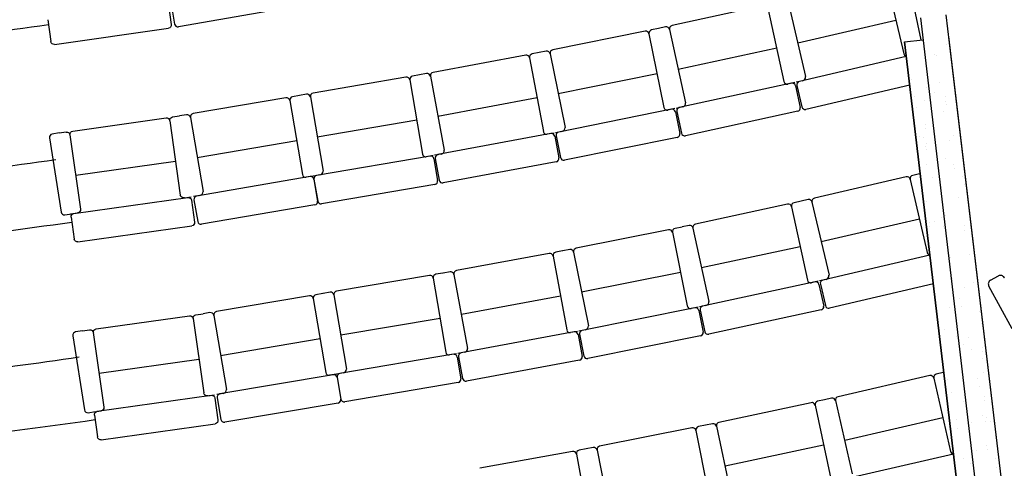
# Model space of a CAD drawing. Units: millimetres. Extents: x 1537 to 15702, y 4035 to 10609.
# Drawn here: x 3481 to 3927, y 6262 to 6465 of the extents above; entities that cross this region are included whole.
import ezdxf

# ---------------------------------------------------------------- set-up
doc = ezdxf.new("R2010")
doc.units = ezdxf.units.MM
doc.layers.add('A PLAN', color=7, linetype='Continuous')

msp = doc.modelspace()

# ---------------------------------------------------------------- linework, layer by layer
at = {"layer": 'A PLAN', "color": 2}
for p, q in [((3882.79, 6484.75), (3888.98, 6455.8)), ((3873.48, 6482.66), (3881.2, 6449.55)), ((3548.57, 6472.65), (3549.97, 6462.75)), ((3549.75, 6472.83), (3551.45, 6462.98)), ((3604.42, 6470.62), (3553.18, 6461.76)), ((3818.04, 6471.35), (3776.42, 6462.3)), ((3819.82, 6470.21), (3827.05, 6436.98)), ((3829.08, 6472.31), (3836.81, 6439.19)), ((3494.11, 6464.96), (3495.51, 6455.06)), ((3773.49, 6461.66), (3770.36, 6460.98)), ((3877.68, 6464.65), (3833.28, 6454.29)), ((3497.2, 6453.78), (3548.69, 6461.05)), ((3764.22, 6459.73), (3722.47, 6451.3)), ((3765.99, 6458.56), (3772.72, 6425.23)), ((3770.3, 6460.96), (3767.16, 6460.32)), ((3775.28, 6460.51), (3782.51, 6427.29)), ((3710.24, 6448.91), (3668.37, 6441.1)), ((3711.99, 6447.71), (3718.22, 6414.28)), ((3716.34, 6450.05), (3713.19, 6449.46)), ((3719.53, 6450.7), (3716.39, 6450.07)), ((3721.3, 6449.53), (3728.03, 6416.2)), ((3823.76, 6452.13), (3779.21, 6442.44)), ((3882.35, 6448.28), (3834.03, 6437)), ((3656.1, 6438.9), (3614.11, 6431.72)), ((3662.21, 6439.94), (3659.05, 6439.4)), ((3665.42, 6440.55), (3662.27, 6439.97)), ((3667.17, 6439.35), (3673.4, 6405.93)), ((3769.65, 6440.42), (3724.96, 6431.4)), ((3657.83, 6437.67), (3663.56, 6404.16)), ((3830.5, 6436.2), (3779.69, 6425.14)), ((3831.97, 6436.52), (3828.84, 6435.84)), ((3832.29, 6435.05), (3834.41, 6425.28)), ((3835.49, 6437.35), (3832.57, 6436.66)), ((3832.91, 6435.2), (3835.18, 6425.47)), ((3883.9, 6435.29), (3836.98, 6424.35)), ((3607.94, 6430.65), (3604.78, 6430.11)), ((3611.16, 6431.21), (3608, 6430.67)), ((3612.89, 6429.99), (3618.62, 6396.47)), ((3601.83, 6429.61), (3559.84, 6422.43)), ((3603.56, 6428.38), (3609.29, 6394.87)), ((3715.38, 6429.52), (3670.56, 6421.17)), ((3781.16, 6425.46), (3778.23, 6424.83)), ((3550.55, 6420.93), (3553.73, 6421.38)), ((3556.89, 6421.92), (3553.73, 6421.38)), ((3776.16, 6424.39), (3725.19, 6414.1)), ((3777.63, 6424.69), (3774.49, 6424.05)), ((3777.93, 6423.22), (3779.91, 6413.42)), ((3778.55, 6423.36), (3780.67, 6413.59)), ((3833.27, 6423.5), (3782.46, 6412.44)), ((3505.41, 6414.55), (3547.58, 6420.51)), ((3549.28, 6419.24), (3554.04, 6385.57)), ((3558.62, 6420.7), (3564.35, 6387.18)), ((3660.94, 6419.44), (3616.01, 6411.75)), ((3499.27, 6413.68), (3496.1, 6413.18)), ((3499.27, 6413.68), (3502.44, 6414.13)), ((3504.14, 6412.85), (3508.9, 6379.19)), ((3721.64, 6413.4), (3670.52, 6403.87)), ((3723.12, 6413.67), (3719.97, 6413.08)), ((3723.39, 6412.2), (3725.23, 6402.37)), ((3726.66, 6414.39), (3723.72, 6413.8)), ((3724.01, 6412.33), (3725.99, 6402.53)), ((3494.86, 6411.47), (3500.13, 6377.88)), ((3606.67, 6410.14), (3561.74, 6402.46)), ((3778.73, 6411.65), (3727.76, 6401.36)), ((3666.97, 6403.22), (3615.71, 6394.45)), ((3668.45, 6403.47), (3665.29, 6402.93)), ((3672, 6404.14), (3669.05, 6403.59)), ((3506.73, 6394.54), (3551.87, 6400.92)), ((3668.7, 6401.99), (3670.39, 6392.14)), ((3669.32, 6402.12), (3671.16, 6392.29)), ((3724.03, 6400.62), (3672.91, 6391.09)), ((3617.19, 6394.71), (3614.23, 6394.2)), ((3888.38, 6395.22), (3885.26, 6394.5)), ((3612.7, 6393.93), (3561.44, 6385.16)), ((3614.18, 6394.18), (3611.02, 6393.64)), ((3614.43, 6392.7), (3616.12, 6382.85)), ((3614.49, 6392.72), (3616.17, 6382.87)), ((3669.16, 6390.41), (3617.9, 6381.64)), ((3882.34, 6393.82), (3840.85, 6384.2)), ((3884.14, 6392.7), (3891.82, 6359.58)), ((3562.92, 6385.42), (3559.96, 6384.91)), ((3505.94, 6377.25), (3557.42, 6384.53)), ((3555.94, 6384.32), (3558.91, 6384.74)), ((3559.12, 6383.26), (3560.52, 6373.36)), ((3560.22, 6383.43), (3561.9, 6373.58)), ((3614.89, 6381.11), (3563.63, 6372.35)), ((3828.68, 6381.46), (3787.05, 6372.46)), ((3834.75, 6382.77), (3831.61, 6382.09)), ((3837.92, 6383.52), (3834.8, 6382.8)), ((3839.72, 6382.4), (3847.41, 6349.28)), ((3501.85, 6376.63), (3505.01, 6377.13)), ((3504.45, 6377.04), (3507.62, 6377.49)), ((3830.47, 6380.31), (3837.65, 6347.08)), ((3504.66, 6375.56), (3506.06, 6365.66)), ((3888.32, 6374.68), (3843.9, 6364.38)), ((3507.76, 6364.38), (3559.24, 6371.66)), ((3774.85, 6369.91), (3733.09, 6361.53)), ((3776.61, 6368.73), (3783.3, 6335.39)), ((3780.93, 6371.13), (3777.79, 6370.5)), ((3784.12, 6371.83), (3780.99, 6371.15)), ((3785.9, 6370.68), (3793.09, 6337.44)), ((3720.85, 6359.16), (3678.97, 6351.4)), ((3726.95, 6360.28), (3723.8, 6359.7)), ((3730.15, 6360.94), (3727.01, 6360.31)), ((3731.92, 6359.76), (3738.6, 6326.43)), ((3834.37, 6362.23), (3789.81, 6352.59)), ((3722.6, 6357.95), (3728.79, 6324.52)), ((3893.05, 6358.32), (3844.62, 6347.09)), ((3672.81, 6350.25), (3669.65, 6349.72)), ((3676.02, 6350.86), (3672.87, 6350.27)), ((3780.25, 6350.59), (3735.55, 6341.62)), ((3666.7, 6349.22), (3624.7, 6342.09)), ((3668.42, 6347.99), (3674.11, 6314.47)), ((3677.77, 6349.66), (3683.96, 6316.22)), ((3841.1, 6346.29), (3790.27, 6335.3)), ((3842.57, 6346.61), (3839.43, 6345.93)), ((3846.08, 6347.43), (3843.16, 6346.75)), ((3843.5, 6345.29), (3845.76, 6335.55)), ((3894.6, 6345.34), (3847.56, 6334.43)), ((3920.51, 6347.09), (3924.03, 6348.99)), ((3920.51, 6347.09), (3920.51, 6347.09)), ((3618.53, 6341.03), (3615.37, 6340.5)), ((3621.75, 6341.59), (3618.59, 6341.05)), ((3842.88, 6345.14), (3845, 6335.37)), ((3930.18, 6324.99), (3919.73, 6344.31)), ((3612.41, 6339.99), (3570.42, 6332.87)), ((3614.14, 6338.77), (3619.83, 6305.24)), ((3623.48, 6340.36), (3629.16, 6306.84)), ((3725.96, 6339.76), (3681.14, 6331.47)), ((3567.46, 6332.37), (3564.31, 6331.83)), ((3786.74, 6334.55), (3735.76, 6324.32)), ((3788.21, 6334.85), (3785.07, 6334.22)), ((3788.51, 6333.38), (3790.47, 6323.57)), ((3791.74, 6335.62), (3788.81, 6334.98)), ((3789.13, 6333.52), (3791.24, 6323.74)), ((3843.85, 6333.58), (3793.02, 6322.6)), ((3515.99, 6325.01), (3558.16, 6330.96)), ((3559.86, 6329.69), (3564.61, 6296.02)), ((3561.13, 6331.38), (3564.31, 6331.83)), ((3569.19, 6331.14), (3574.88, 6297.62)), ((3671.52, 6329.75), (3626.57, 6322.12)), ((3509.85, 6324.14), (3506.68, 6323.65)), ((3509.85, 6324.14), (3513.02, 6324.59)), ((3514.71, 6323.32), (3519.47, 6289.65)), ((3732.21, 6323.63), (3681.08, 6314.16)), ((3733.68, 6323.9), (3730.53, 6323.32)), ((3737.23, 6324.62), (3734.28, 6324.03)), ((3505.43, 6321.93), (3510.71, 6288.34)), ((3617.24, 6320.53), (3572.29, 6312.9)), ((3733.96, 6322.43), (3735.78, 6312.6)), ((3734.58, 6322.56), (3736.55, 6312.75)), ((3789.3, 6321.81), (3738.31, 6311.58)), ((3682.55, 6314.44), (3679.6, 6313.89)), ((3517.3, 6305), (3562.44, 6311.37)), ((3677.52, 6313.52), (3626.26, 6304.82)), ((3679, 6313.77), (3675.84, 6313.24)), ((3679.25, 6312.29), (3680.93, 6302.44)), ((3679.88, 6312.42), (3681.7, 6302.58)), ((3734.58, 6310.85), (3683.44, 6301.38)), ((3899.04, 6305.25), (3895.92, 6304.54)), ((3623.24, 6304.3), (3571.97, 6295.6)), ((3624.72, 6304.55), (3621.56, 6304.02)), ((3627.73, 6305.07), (3624.78, 6304.57)), ((3624.97, 6303.07), (3626.64, 6293.21)), ((3625.03, 6303.09), (3626.7, 6293.24)), ((3893, 6303.87), (3851.48, 6294.34)), ((3894.79, 6302.74), (3902.4, 6269.6)), ((3679.7, 6300.71), (3628.43, 6292.01)), ((3516.5, 6287.72), (3567.99, 6294.98)), ((3566.51, 6294.77), (3569.48, 6295.19)), ((3569.69, 6293.71), (3571.08, 6283.81)), ((3573.45, 6295.85), (3570.49, 6295.35)), ((3570.75, 6293.87), (3572.42, 6284.01)), ((3845.38, 6292.93), (3842.25, 6292.26)), ((3848.56, 6293.67), (3845.44, 6292.95)), ((3850.36, 6292.54), (3857.96, 6259.4)), ((3512.42, 6287.09), (3515.59, 6287.59)), ((3515.02, 6287.51), (3518.19, 6287.95)), ((3625.42, 6291.48), (3574.15, 6282.79)), ((3839.31, 6291.63), (3797.66, 6282.73)), ((3841.09, 6290.48), (3848.2, 6257.23)), ((3515.23, 6286.02), (3516.62, 6276.12)), ((3898.93, 6284.71), (3854.5, 6274.51)), ((3518.32, 6274.84), (3569.81, 6282.11)), ((3785.45, 6280.2), (3743.68, 6271.92)), ((3787.22, 6279.02), (3793.83, 6245.67)), ((3791.54, 6281.41), (3788.4, 6280.78)), ((3794.73, 6282.1), (3791.6, 6281.43)), ((3796.51, 6280.95), (3803.62, 6247.7)), ((3737.53, 6270.69), (3734.38, 6270.11)), ((3740.73, 6271.34), (3737.59, 6270.71)), ((3742.5, 6270.16), (3749.11, 6236.8)), ((3844.96, 6272.39), (3800.38, 6262.86)), ((3731.43, 6269.58), (3689.53, 6261.92)), ((3733.17, 6268.37), (3739.28, 6234.92)), ((3903.75, 6268.37), (3855.17, 6257.22))]:
    msp.add_line(p, q, dxfattribs=at)
at = {"layer": 'A PLAN', "color": 4}
for p, q in [((3888.72, 6465.84), (3936.59, 6060.84)), ((3900.24, 6467.2), (3948.4, 6062.26))]:
    msp.add_line(p, q, dxfattribs=at)
at = {"layer": 'A PLAN', "color": 1}
for p, q in [((3901.43, 6457.28), (3947.23, 6072.17)), ((3881.56, 6454.92), (3889.89, 6455.91)), ((3881.56, 6454.92), (3927.37, 6069.82)), ((3927.37, 6069.82), (3881.56, 6454.92)), ((3900.45, 6453.64), (3900.45, 6453.64)), ((3895.15, 6449.29), (3895.15, 6449.29)), ((3895.83, 6448.72), (3895.83, 6448.72)), ((3883.12, 6444.04), (3883.12, 6444.04)), ((3884.61, 6438.04), (3884.61, 6438.04)), ((3891.7, 6434.47), (3891.7, 6434.47)), ((3897.49, 6436.34), (3897.49, 6436.34)), ((3886.24, 6429.98), (3886.24, 6429.98)), ((3895.04, 6431.91), (3895.04, 6431.91)), ((3899.9, 6430.36), (3899.9, 6430.36)), ((3890.56, 6428.48), (3890.56, 6428.48)), ((3900.24, 6427.92), (3900.24, 6427.92)), ((3900.77, 6426.46), (3900.77, 6426.46)), ((3886.95, 6425.08), (3886.95, 6425.08)), ((3899.01, 6423.5), (3899.01, 6423.5)), ((3891.03, 6417.69), (3891.03, 6417.69)), ((3888.46, 6412.24), (3888.46, 6412.24)), ((3891.12, 6415.69), (3891.12, 6415.69)), ((3903.88, 6412.4), (3903.88, 6412.4)), ((3890.31, 6411.63), (3890.31, 6411.63)), ((3891.17, 6407.72), (3891.17, 6407.72)), ((3891.5, 6408.74), (3891.5, 6408.74)), ((3901.95, 6410.46), (3901.95, 6410.46)), ((3891.53, 6406.26), (3891.53, 6406.26)), ((3891.4, 6399.21), (3891.4, 6399.21)), ((3900.19, 6402.07), (3900.19, 6402.07)), ((3903.52, 6399.51), (3903.52, 6399.51)), ((3904.29, 6397.51), (3904.29, 6397.51)), ((3908.73, 6395.52), (3908.73, 6395.52)), ((3894.29, 6393.67), (3894.29, 6393.67)), ((3907.95, 6394.04), (3907.95, 6394.04)), ((3908.82, 6390.14), (3908.82, 6390.14)), ((3891.45, 6382.89), (3891.45, 6382.89)), ((3905.81, 6384.67), (3905.81, 6384.67)), ((3892.97, 6373.25), (3892.97, 6373.25)), ((3895.26, 6373.41), (3895.26, 6373.41)), ((3898.36, 6375.31), (3898.36, 6375.31)), ((3899.98, 6376.34), (3899.98, 6376.34)), ((3893.06, 6371.25), (3893.06, 6371.25)), ((3899.22, 6371.41), (3899.22, 6371.41)), ((3908.68, 6369.67), (3908.68, 6369.67)), ((3908.75, 6371.64), (3908.75, 6371.64)), ((3912.01, 6367.11), (3912.01, 6367.11)), ((3893.47, 6361.82), (3893.47, 6361.82)), ((3911.09, 6358.68), (3911.09, 6358.68)), ((3902.34, 6357.35), (3902.34, 6357.35)), ((3903.27, 6347.94), (3903.27, 6347.94)), ((3912.6, 6345.84), (3912.6, 6345.84)), ((3908.47, 6343.95), (3908.47, 6343.95)), ((3906.41, 6338.99), (3906.41, 6338.99)), ((3902.06, 6334.58), (3902.06, 6334.58)), ((3907.27, 6335.09), (3907.27, 6335.09)), ((3915.54, 6332.81), (3915.54, 6332.81)), ((3916.41, 6327.56), (3916.41, 6327.56)), ((3899.73, 6324.77), (3899.73, 6324.77)), ((3905, 6321.55), (3905, 6321.55)), ((3910.39, 6321.03), (3910.39, 6321.03)), ((3908.42, 6318.1), (3908.42, 6318.1)), ((3911.75, 6315.54), (3911.75, 6315.54)), ((3916.88, 6316.77), (3916.88, 6316.77)), ((3916.97, 6314.77), (3916.97, 6314.77)), ((3916.96, 6311.55), (3916.96, 6311.55)), ((3907.35, 6308.6), (3907.35, 6308.6)), ((3917.38, 6305.34), (3917.38, 6305.34)), ((3900.79, 6302.29), (3900.79, 6302.29)), ((3914.46, 6302.67), (3914.46, 6302.67)), ((3903.01, 6296.37), (3903.01, 6296.37)), ((3915.33, 6298.77), (3915.33, 6298.77)), ((3908.21, 6292.37), (3908.21, 6292.37)), ((3908.86, 6295.76), (3908.86, 6295.76)), ((3917.85, 6294.55), (3917.85, 6294.55)), ((3917.94, 6292.55), (3917.94, 6292.55)), ((3904.86, 6283.94), (3904.86, 6283.94)), ((3916.91, 6285.7), (3916.91, 6285.7)), ((3918.35, 6283.12), (3918.35, 6283.12)), ((3918.44, 6284.71), (3918.44, 6284.71)), ((3920.24, 6283.14), (3920.24, 6283.14)), ((3905.73, 6280.04), (3905.73, 6280.04)), ((3911.8, 6282.73), (3911.8, 6282.73)), ((3914.14, 6269.77), (3914.14, 6269.77)), ((3918.82, 6272.33), (3918.82, 6272.33)), ((3918.91, 6270.34), (3918.91, 6270.34)), ((3908.17, 6266.53), (3908.17, 6266.53)), ((3922.51, 6266.36), (3922.51, 6266.36)), ((3911.5, 6263.97), (3911.5, 6263.97)), ((3923.38, 6262.45), (3923.38, 6262.45))]:
    msp.add_line(p, q, dxfattribs=at)
at = {"layer": 'A PLAN'}
for p, q in [((3888.53, 6395.26), (3888.66, 6395.28)), ((3893.94, 6351.03), (3893.94, 6351.03)), ((3899.19, 6305.3), (3899.36, 6305.34))]:
    msp.add_line(p, q, dxfattribs=at)
at = {"layer": 'A PLAN', "color": 2, "lineweight": 0}
msp.add_line((3922.28, 6348.05), (3924.04, 6349), dxfattribs=at)
at = {"layer": 'A PLAN', "color": 1}
for centre, radius, start, end in [((2904.07, 10591.04), 4170.26, 276.43335, 278.13824), ((2896.51, 10591.04), 4232.26, 276.45803, 278.16772), ((2904.07, 10591.04), 4260.26, 276.27585, 278.10855), ((2896.51, 10591.04), 4322.26, 276.5746, 278.13784), ((2904.07, 10591.04), 4350.26, 276.1522, 278.07997)]:
    msp.add_arc(centre, radius, start, end, dxfattribs=at)
at = {"layer": 'A PLAN', "color": 2}
for centre, radius, start, end in [((3552.93, 6463.23), 1.5, 189.8112, 279.8112), ((3773.81, 6460.2), 1.5, 12.2748, 102.2748), ((3776.74, 6460.83), 1.5, 102.2748, 192.2748), ((3764.52, 6458.26), 1.5, 11.4178, 101.4178), ((3767.46, 6458.85), 1.5, 101.4178, 191.4178), ((3710.51, 6447.43), 1.5, 10.5608, 100.5608), ((3713.46, 6447.98), 1.5, 100.5608, 190.5608), ((3719.83, 6449.23), 1.5, 11.4178, 101.4178), ((3722.77, 6449.83), 1.5, 101.4178, 191.4178), ((3882.67, 6449.89), 1.5, 193.1318, 257.3279), ((3656.35, 6437.42), 1.5, 9.7038, 99.7038), ((3659.31, 6437.93), 1.5, 99.7038, 189.7038), ((3665.69, 6439.08), 1.5, 10.5608, 100.5608), ((3668.64, 6439.63), 1.5, 100.5608, 190.5608), ((3835.13, 6438.99), 1.69, 282.1672, 6.785), ((3828.52, 6437.3), 1.5, 192.2748, 282.2748), ((3830.82, 6434.73), 1.5, 12.2748, 102.2748), ((3834.37, 6435.54), 1.5, 103.1318, 193.1318), ((3834.37, 6435.54), 1.5, 103.1318, 193.1318), ((3834.37, 6435.54), 1.5, 103.1318, 193.1318), ((3605.04, 6428.63), 1.5, 99.7038, 189.7038), ((3611.41, 6429.74), 1.5, 9.7038, 99.7038), ((3614.37, 6430.24), 1.5, 99.7038, 189.7038), ((3602.08, 6428.13), 1.5, 9.7038, 99.7038), ((3780.83, 6427.12), 1.69, 281.3102, 5.928), ((3836.64, 6425.81), 1.5, 193.1318, 283.1318), ((3557.14, 6420.44), 1.5, 9.7038, 99.7038), ((3560.1, 6420.95), 1.5, 99.7038, 189.7038), ((3774.19, 6425.52), 1.5, 191.4178, 281.4178), ((3776.46, 6422.92), 1.5, 11.4178, 101.4178), ((3780.01, 6423.68), 1.5, 102.2748, 192.2748), ((3780.01, 6423.68), 1.5, 102.2748, 192.2748), ((3780.01, 6423.68), 1.5, 102.2748, 192.2748), ((3832.95, 6424.96), 1.5, 282.2748, 12.2748), ((3496.34, 6411.7), 1.5, 98.9267, 188.9267), ((3719.69, 6414.56), 1.5, 190.5608, 280.5608), ((3721.92, 6411.92), 1.5, 10.5608, 100.5608), ((3725.48, 6412.63), 1.5, 101.4178, 191.4178), ((3725.48, 6412.63), 1.5, 101.4178, 191.4178), ((3725.48, 6412.63), 1.5, 101.4178, 191.4178), ((3726.35, 6416.05), 1.69, 280.4532, 5.071), ((3778.44, 6413.12), 1.5, 281.4178, 11.4178), ((3782.14, 6413.91), 1.5, 192.2748, 282.2748), ((3665.04, 6404.41), 1.5, 189.7038, 279.7038), ((3667.22, 6401.74), 1.5, 9.7038, 99.7038), ((3670.8, 6402.39), 1.5, 100.5608, 190.5608), ((3670.8, 6402.39), 1.5, 100.5608, 190.5608), ((3670.8, 6402.39), 1.5, 100.5608, 190.5608), ((3671.72, 6405.8), 1.69, 279.5962, 4.214), ((3723.75, 6402.09), 1.5, 280.5608, 10.5608), ((3727.46, 6402.83), 1.5, 191.4178, 281.4178), ((3610.77, 6395.12), 1.5, 189.7038, 279.7038), ((3615.97, 6392.98), 1.5, 99.7038, 189.7038), ((3615.97, 6392.98), 1.5, 99.7038, 189.7038), ((3615.97, 6392.98), 1.5, 99.7038, 189.7038), ((3616.94, 6396.37), 1.69, 278.7392, 3.357), ((3885.6, 6393.04), 1.5, 103.0574, 193.0574), ((3612.95, 6392.45), 1.5, 9.7038, 99.7038), ((3668.91, 6391.89), 1.5, 279.7038, 9.7038), ((3672.63, 6392.56), 1.5, 190.5608, 280.5608), ((3882.68, 6392.36), 1.5, 13.0574, 103.0574), ((3562.67, 6387.08), 1.69, 278.7392, 3.357), ((3561.7, 6383.68), 1.5, 99.7038, 189.7038), ((3561.7, 6383.68), 1.5, 99.7038, 189.7038), ((3561.7, 6383.68), 1.5, 99.7038, 189.7038), ((3614.64, 6382.59), 1.5, 279.7038, 9.7038), ((3617.65, 6383.12), 1.5, 189.7038, 279.7038), ((3829, 6379.99), 1.5, 12.2004, 102.2004), ((3831.93, 6380.63), 1.5, 102.2004, 192.2004), ((3838.26, 6382.06), 1.5, 13.0574, 103.0574), ((3841.19, 6382.74), 1.5, 103.0574, 193.0574), ((3501.61, 6378.11), 1.5, 188.9267, 278.9267), ((3563.38, 6373.83), 1.5, 189.7038, 279.7038), ((3787.37, 6370.99), 1.5, 102.2004, 192.2004), ((3775.14, 6368.43), 1.5, 11.3434, 101.3434), ((3778.09, 6369.02), 1.5, 101.3434, 191.3434), ((3784.44, 6370.36), 1.5, 12.2004, 102.2004), ((3721.12, 6357.68), 1.5, 10.4864, 100.4864), ((3724.07, 6358.23), 1.5, 100.4864, 190.4864), ((3730.44, 6359.47), 1.5, 11.3434, 101.3434), ((3733.39, 6360.06), 1.5, 101.3434, 191.3434), ((3893.28, 6359.92), 1.5, 193.0574, 260.8447), ((3676.29, 6349.38), 1.5, 10.4864, 100.4864), ((3679.24, 6349.93), 1.5, 100.4864, 190.4864), ((3666.95, 6347.74), 1.5, 9.6294, 99.6294), ((3669.9, 6348.24), 1.5, 99.6294, 189.6294), ((3839.12, 6347.4), 1.5, 192.2004, 282.2004), ((3841.42, 6344.82), 1.5, 12.2004, 102.2004), ((3844.96, 6345.63), 1.5, 103.0574, 193.0574), ((3844.96, 6345.63), 1.5, 103.0574, 193.0574), ((3844.96, 6345.63), 1.5, 103.0574, 193.0574), ((3845.73, 6349.08), 1.69, 282.0928, 6.7106), ((3921.48, 6345.32), 2.02, 118.9032, 209.9529), ((3924.98, 6347.23), 2, 28.3915, 118.3929), ((3622, 6340.11), 1.5, 9.6294, 99.6294), ((3624.96, 6340.61), 1.5, 99.6294, 189.6294), ((3612.66, 6338.51), 1.5, 9.6294, 99.6294), ((3615.62, 6339.02), 1.5, 99.6294, 189.6294), ((3791.41, 6337.27), 1.69, 281.2358, 5.8536), ((3567.72, 6330.89), 1.5, 9.6294, 99.6294), ((3570.67, 6331.39), 1.5, 99.6294, 189.6294), ((3784.77, 6335.69), 1.5, 191.3434, 281.3434), ((3787.03, 6333.08), 1.5, 11.3434, 101.3434), ((3790.59, 6333.83), 1.5, 102.2004, 192.2004), ((3790.59, 6333.83), 1.5, 102.2004, 192.2004), ((3790.59, 6333.83), 1.5, 102.2004, 192.2004), ((3843.53, 6335.05), 1.5, 282.2004, 12.2004), ((3847.22, 6335.89), 1.5, 193.0574, 283.0574), ((3506.91, 6322.16), 1.5, 98.9267, 188.9267), ((3730.26, 6324.79), 1.5, 190.4864, 280.4864), ((3732.48, 6322.15), 1.5, 10.4864, 100.4864), ((3736.05, 6322.85), 1.5, 101.3434, 191.3434), ((3736.05, 6322.85), 1.5, 101.3434, 191.3434), ((3736.05, 6322.85), 1.5, 101.3434, 191.3434), ((3736.92, 6326.28), 1.69, 280.3788, 4.9966), ((3789, 6323.28), 1.5, 281.3434, 11.3434), ((3792.7, 6324.06), 1.5, 192.2004, 282.2004), ((3675.59, 6314.72), 1.5, 189.6294, 279.6294), ((3681.35, 6312.69), 1.5, 100.4864, 190.4864), ((3681.35, 6312.69), 1.5, 100.4864, 190.4864), ((3681.35, 6312.69), 1.5, 100.4864, 190.4864), ((3682.27, 6316.1), 1.69, 279.5218, 4.1396), ((3677.77, 6312.04), 1.5, 9.6294, 99.6294), ((3734.3, 6312.32), 1.5, 280.4864, 10.4864), ((3738.02, 6313.05), 1.5, 191.3434, 281.3434), ((3621.31, 6305.49), 1.5, 189.6294, 279.6294), ((3627.48, 6306.74), 1.69, 278.6648, 3.2826), ((3623.49, 6302.82), 1.5, 9.6294, 99.6294), ((3626.51, 6303.35), 1.5, 99.6294, 189.6294), ((3626.51, 6303.35), 1.5, 99.6294, 189.6294), ((3626.51, 6303.35), 1.5, 99.6294, 189.6294), ((3679.45, 6302.19), 1.5, 279.6294, 9.6294), ((3683.17, 6302.86), 1.5, 190.4864, 280.4864), ((3893.33, 6302.4), 1.5, 12.9249, 102.9249), ((3896.25, 6303.08), 1.5, 102.9249, 192.9249), ((3573.2, 6297.52), 1.69, 278.6648, 3.2826), ((3572.22, 6294.12), 1.5, 99.6294, 189.6294), ((3572.22, 6294.12), 1.5, 99.6294, 189.6294), ((3572.22, 6294.12), 1.5, 99.6294, 189.6294), ((3625.16, 6292.96), 1.5, 279.6294, 9.6294), ((3628.18, 6293.49), 1.5, 189.6294, 279.6294), ((3842.56, 6290.79), 1.5, 102.0679, 192.0679), ((3848.9, 6292.21), 1.5, 12.9249, 102.9249), ((3851.82, 6292.88), 1.5, 102.9249, 192.9249), ((3512.19, 6288.57), 1.5, 188.9267, 278.9267), ((3839.63, 6290.16), 1.5, 12.0679, 102.0679), ((3573.9, 6284.27), 1.5, 189.6294, 279.6294), ((3785.74, 6278.73), 1.5, 11.2109, 101.2109), ((3788.69, 6279.31), 1.5, 101.2109, 191.2109), ((3795.04, 6280.63), 1.5, 12.0679, 102.0679), ((3797.98, 6281.26), 1.5, 102.0679, 192.0679), ((3731.7, 6268.1), 1.5, 10.3539, 100.3539), ((3734.65, 6268.64), 1.5, 100.3539, 190.3539), ((3741.02, 6269.86), 1.5, 11.2109, 101.2109), ((3743.97, 6270.45), 1.5, 101.2109, 191.2109), ((3903.86, 6269.94), 1.5, 192.9249, 265.6013)]:
    msp.add_arc(centre, radius, start, end, dxfattribs=at)
at = {"layer": 'A PLAN', "color": 2, "extrusion": (0, 0, -1)}
for centre, major_axis, start_param, end_param in [((3548.48, 6462.54), (1.06, 1.06), 0.645133, 2.21593), ((3496.99, 6455.27), (-1.06, 1.06), 3.786726, 5.357522), ((3547.79, 6419.03), (1.06, 1.06), -0.925901, 0.644895), ((3550.77, 6419.45), (1.06, 1.06), 3.786488, 5.357284), ((3502.65, 6412.64), (1.06, 1.06), -0.925901, 0.644895), ((3505.62, 6413.06), (1.06, 1.06), 3.786488, 5.357284), ((3555.68, 6385.99), (-1.19, 1.19), 3.769652, 5.24651), ((3557.63, 6383.05), (1.06, 1.06), -0.925901, 0.644895), ((3557.63, 6383.05), (1.06, 1.06), -0.925901, 0.644895), ((3557.63, 6383.05), (1.06, 1.06), -0.925901, 0.644895), ((3506.15, 6375.77), (-1.06, 1.06), 5.357284, 6.92808), ((3507.41, 6378.98), (1.06, 1.06), 0.644895, 2.215691), ((3559.03, 6373.15), (-1.06, 1.06), 2.215691, 3.786488), ((3507.55, 6365.87), (1.06, 1.06), 2.215691, 3.786488), ((3558.37, 6329.48), (1.06, 1.06), -0.925636, 0.64516), ((3561.34, 6329.9), (-1.06, 1.06), 5.357549, 6.928345), ((3513.23, 6323.11), (1.06, 1.06), -0.925636, 0.64516), ((3516.2, 6323.53), (-1.06, 1.06), 5.357549, 6.928345), ((3566.24, 6296.44), (-1.19, 1.19), 3.769917, 5.246775), ((3568.2, 6293.5), (-1.06, 1.06), 0.64516, 2.215956), ((3568.2, 6293.5), (-1.06, 1.06), 0.64516, 2.215956), ((3568.2, 6293.5), (1.06, 1.06), -0.925636, 0.64516), ((3516.71, 6286.23), (-1.06, 1.06), 5.357549, 6.928345), ((3517.98, 6289.44), (-1.06, 1.06), 2.215956, 3.786752), ((3569.6, 6283.6), (-1.06, 1.06), 2.215956, 3.786752), ((3518.11, 6276.33), (-1.06, 1.06), 3.786752, 5.357549)]:
    msp.add_ellipse(centre, major_axis=major_axis, ratio=1, start_param=start_param, end_param=end_param, dxfattribs=at)
at = {"layer": 'A PLAN', "color": 2, "lineweight": 0, "extrusion": (0, 0, -1)}
msp.add_ellipse((3924.99, 6347.24), major_axis=(1.41, 1.41), ratio=1, start_param=-1.280958, end_param=0.289839, dxfattribs=at)

doc.saveas('drawing.dxf')
